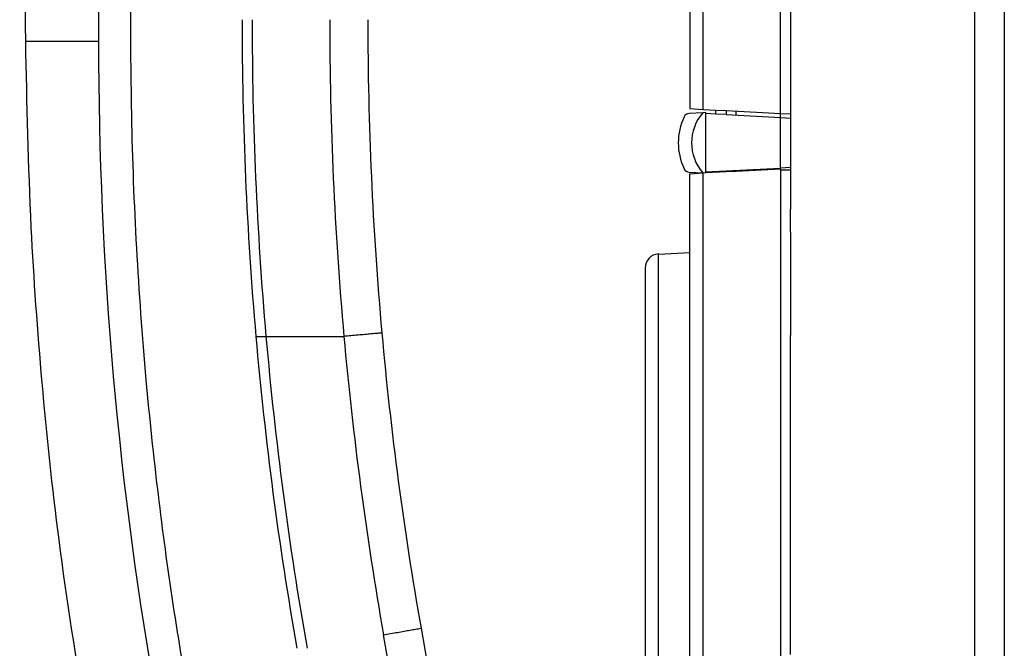
# Model space of a CAD drawing. Units: inches. Extents: x 85 to 2185, y 1295 to 1592.
# Drawn here: x 256 to 276, y 1421 to 1433 of the extents above; entities that cross this region are included whole.
import ezdxf

# ---------------------------------------------------------------- set-up
doc = ezdxf.new("R2010")
doc.units = ezdxf.units.IN

msp = doc.modelspace()

# ---------------------------------------------------------------- linework, layer by layer
at = {"color": 2, "linetype": 'Continuous'}
for p, q in [((275.183, 1465.255), (275.183, 1394.755)), ((275.775, 1465.162), (275.775, 1395.058)), ((269.789, 1431.305), (269.789, 1453.888)), ((271.327, 1430.139), (271.327, 1431.144)), ((271.327, 1430.139), (271.327, 1431.144)), ((269.789, 1393.919), (269.789, 1430.038)), ((268.901, 1422.241), (268.901, 1428.432)), ((268.901, 1416.05), (268.901, 1422.241)), ((267.272, 1399.112), (263.435, 1420.868))]:
    msp.add_line(p, q, dxfattribs=at)
at = {"color": 4, "linetype": 'Continuous'}
for p, q in [((269.524, 1450.558), (269.524, 1431.319)), ((271.324, 1431.319), (271.327, 1436.802)), ((271.524, 1433.481), (271.524, 1432.947)), ((271.524, 1433.481), (271.524, 1432.947)), ((271.524, 1433.481), (271.524, 1432.947)), ((271.524, 1432.947), (271.524, 1432.536)), ((271.524, 1432.947), (271.524, 1432.536)), ((271.524, 1432.947), (271.524, 1432.536)), ((271.524, 1432.536), (271.524, 1431.336)), ((271.524, 1432.536), (271.524, 1431.336)), ((271.524, 1432.536), (271.524, 1431.336)), ((269.524, 1431.319), (269.789, 1431.305)), ((269.789, 1431.305), (270.044, 1431.292)), ((270.044, 1431.211), (270.044, 1431.292)), ((270.044, 1431.292), (270.244, 1431.281)), ((270.244, 1431.281), (270.244, 1431.2)), ((270.244, 1431.281), (271.324, 1431.225)), ((270.444, 1431.19), (270.444, 1431.271)), ((271.324, 1431.225), (271.324, 1431.319)), ((271.324, 1431.225), (271.324, 1431.319)), ((271.524, 1431.336), (271.524, 1431.214)), ((271.524, 1431.336), (271.524, 1431.214)), ((271.524, 1431.336), (271.524, 1431.214)), ((269.78, 1431.238), (269.513, 1431.224)), ((269.844, 1431.241), (269.78, 1431.238)), ((269.844, 1431.221), (269.844, 1431.241)), ((269.844, 1430.061), (269.844, 1431.221)), ((270.044, 1431.211), (269.844, 1431.221)), ((270.244, 1431.2), (270.044, 1431.211)), ((270.244, 1431.2), (271.327, 1431.144)), ((271.327, 1431.144), (271.324, 1431.225)), ((271.324, 1431.225), (271.524, 1431.214)), ((271.327, 1431.144), (271.524, 1431.133)), ((271.524, 1431.214), (271.524, 1431.133)), ((271.524, 1431.214), (271.524, 1431.133)), ((271.524, 1431.133), (271.524, 1430.149)), ((271.524, 1431.133), (271.524, 1430.149)), ((271.524, 1431.133), (271.524, 1430.149)), ((269.844, 1430.061), (271.327, 1430.139)), ((270.244, 1430.062), (270.244, 1430.082)), ((270.444, 1430.073), (270.244, 1430.062)), ((271.324, 1430.119), (270.444, 1430.073)), ((270.444, 1430.073), (270.444, 1430.093)), ((271.324, 1430.119), (271.327, 1430.139)), ((271.324, 1430.119), (271.327, 1430.099)), ((271.327, 1430.099), (271.324, 1393.839)), ((271.524, 1430.149), (271.327, 1430.139)), ((271.524, 1430.095), (271.327, 1430.099)), ((271.524, 1430.149), (271.524, 1430.095)), ((271.524, 1430.149), (271.524, 1430.095)), ((271.524, 1430.095), (271.524, 1429.441)), ((271.524, 1430.095), (271.524, 1429.441)), ((269.513, 1430.059), (269.78, 1430.045)), ((269.524, 1430.025), (269.78, 1430.045)), ((269.524, 1393.919), (269.524, 1430.025)), ((269.78, 1430.045), (269.789, 1430.038)), ((269.78, 1430.045), (269.789, 1430.038)), ((269.844, 1430.041), (269.789, 1430.038)), ((269.844, 1430.041), (269.789, 1430.038)), ((270.244, 1430.062), (269.844, 1430.041)), ((269.844, 1430.041), (269.844, 1430.061)), ((271.524, 1429.441), (271.524, 1429.321)), ((271.524, 1429.441), (271.524, 1429.321)), ((271.524, 1428.869), (271.524, 1429.321)), ((271.524, 1428.869), (271.524, 1429.321)), ((271.524, 1428.869), (271.524, 1426.814)), ((268.901, 1428.432), (269.524, 1428.465)), ((268.635, 1428.153), (268.637, 1428.123)), ((268.637, 1428.123), (268.637, 1416.359)), ((260.899, 1426.795), (261.1, 1426.795)), ((261.1, 1426.795), (262.648, 1426.795)), ((271.524, 1424.006), (271.524, 1426.814)), ((271.524, 1424.006), (271.524, 1426.814)), ((271.524, 1420.477), (271.524, 1424.006)), ((271.524, 1420.477), (271.524, 1424.006)), ((264.181, 1421), (264.947, 1416.655))]:
    msp.add_line(p, q, dxfattribs=at)
for centre, radius, start, end in [((332.724, 1433.086), 72.1, 180, 185.00522), ((332.724, 1433.086), 72.1, 180, 185.00522), ((332.724, 1433.086), 71.9, 180, 185.01915), ((332.724, 1433.086), 69.6, 180, 185.12939), ((270.495, 1430.641), 1.2, 154.6255, 205.3745), ((269.519, 1431.104), 0.12, 93, 154.6255), ((269.519, 1430.179), 0.12, 205.3745, 267), ((268.915, 1428.153), 0.28, 93, 180), ((332.724, 1433.086), 72.1, 185.00522, 189.97198), ((332.724, 1433.086), 72.1, 185.00522, 189.97198), ((332.724, 1433.086), 71.9, 185.01915, 190), ((332.724, 1433.086), 69.6, 185.12939, 190)]:
    msp.add_arc(centre, radius, start, end, dxfattribs=at)
at = {"color": 2, "linetype": 'Continuous'}
for centre, radius, start, end in [((333.671, 1433.13), 71.305, 180.03556, 185.09682), ((332.91, 1432.636), 75.139, 179.98828, 190.13897), ((270.48, 1430.641), 0.92, 139.5686, 220.4314), ((333.712, 1433.223), 71.354, 185.1681, 189.97059)]:
    msp.add_arc(centre, radius, start, end, dxfattribs=at)
at = {"color": 4, "linetype": 'Continuous'}
for points, knots in [([(256.324, 1432.652), (256.283, 1436.13), (256.202, 1443.045), (256.209, 1453.358), (256.703, 1463.651), (257.214, 1470.497), (257.473, 1473.957)], [0, 0, 0, 0, 10.436674, 20.746336, 30.933079, 41.341617, 41.341617, 41.341617, 41.341617]), ([(257.526, 1419.155), (257.334, 1420.353), (256.977, 1422.586), (256.636, 1425.86), (256.396, 1429.16), (256.35, 1431.421), (256.324, 1432.652)], [0, 0, 0, 0, 3.641175, 6.782079, 9.872241, 13.564491, 13.564491, 13.564491, 13.564491])]:
    msp.add_open_spline(points, degree=3, knots=knots, dxfattribs=at)
at = {"color": 2, "linetype": 'Continuous'}
for points, knots in [([(257.841, 1470.786), (257.821, 1467.683), (257.78, 1461.326), (257.764, 1451.387), (257.765, 1441.779), (257.769, 1435.424), (257.77, 1432.652)], [0, 0, 0, 0, 9.310043, 19.069394, 29.81657, 38.134355, 38.134355, 38.134355, 38.134355]), ([(263.293, 1399.416), (262.681, 1402.642), (261.567, 1408.519), (260.37, 1415.14), (259.618, 1419.264), (259.246, 1421.462), (258.946, 1423.685), (258.605, 1426.916), (258.399, 1430.666), (258.429, 1437.862), (258.394, 1446.906), (258.422, 1458.868), (258.487, 1466.625), (258.521, 1470.779)], [0, 0, 0, 0, 9.851545, 17.942796, 20.185736, 22.428441, 24.628978, 26.914141, 32.174326, 35.884608, 48.500073, 59.307979, 71.770247, 71.770247, 71.770247, 71.770247]), ([(257.77, 1432.652), (257.562, 1432.652), (257.2, 1432.652), (256.778, 1432.652), (256.505, 1432.652), (256.384, 1432.652), (256.324, 1432.652)], [0, 0, 0, 0, 0.626427, 1.0847, 1.265484, 1.446267, 1.446267, 1.446267, 1.446267]), ([(263.403, 1426.863), (263.402, 1426.863), (263.398, 1426.863), (263.388, 1426.862), (263.371, 1426.86), (263.335, 1426.857), (263.272, 1426.851), (263.176, 1426.843), (263.059, 1426.832), (262.927, 1426.82), (262.788, 1426.808), (262.694, 1426.799), (262.648, 1426.795)], [0, 0, 0, 0, 0.001575, 0.0125999, 0.0290808, 0.05281, 0.1223524, 0.2196439, 0.3398208, 0.4752925, 0.6173905, 0.7579697, 0.7579697, 0.7579697, 0.7579697]), ([(263.435, 1420.868), (263.483, 1420.877), (263.576, 1420.893), (263.713, 1420.917), (263.842, 1420.94), (263.962, 1420.961), (264.073, 1420.981), (264.145, 1420.993), (264.181, 1421)], [0, 0, 0, 0, 0.1443767, 0.2825375, 0.4191835, 0.5380086, 0.6477479, 0.7574872, 0.7574872, 0.7574872, 0.7574872])]:
    msp.add_open_spline(points, degree=3, knots=knots, dxfattribs=at)

doc.saveas('drawing.dxf')
